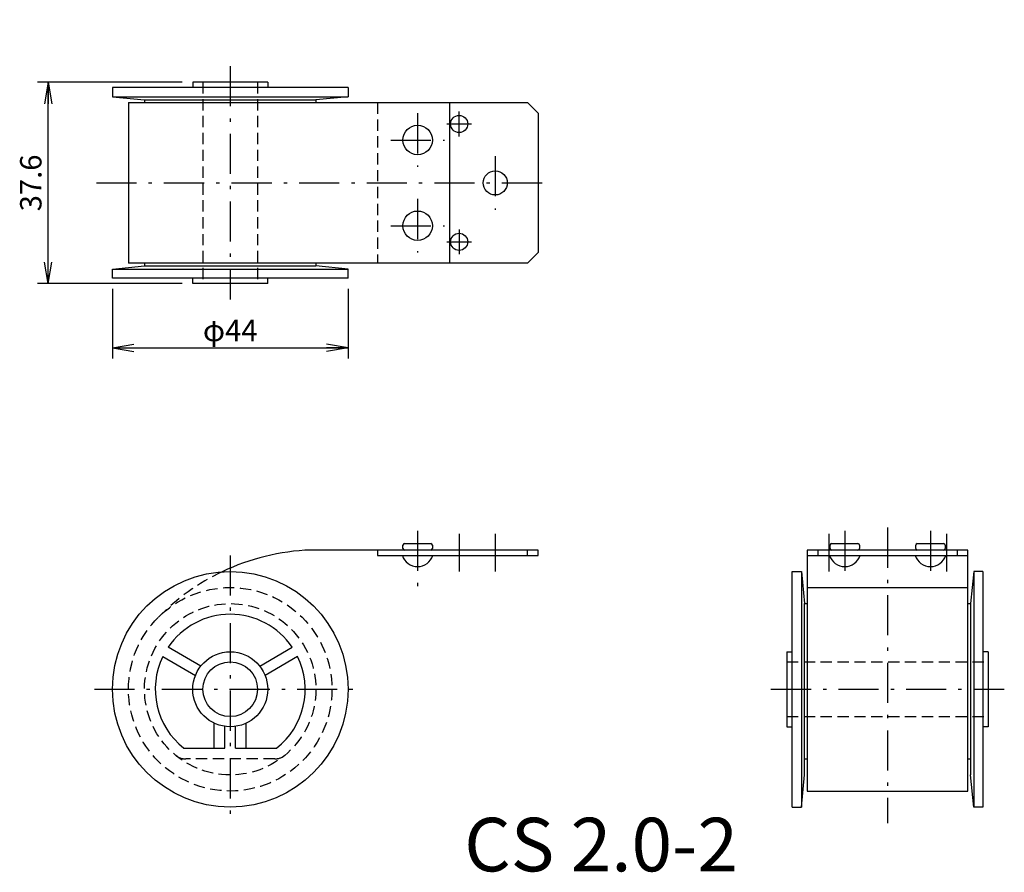
# Model space of a CAD drawing. Extents: x 46 to 230, y 30 to 189.
import ezdxf

# ---------------------------------------------------------------- set-up
doc = ezdxf.new("R2010")
doc.units = 0
doc.header["$LTSCALE"] = 0.25
doc.linetypes.add('DASHDOT', pattern=[50.5, 30, -9, 2.5, -9])
doc.linetypes.add('HIDDEN', pattern=[12.6, 8.4, -4.2])
doc.layers.get('0').update_dxf_attribs({"linetype": 'CONTINUOUS'})
for name, color, linetype in [('10', 3, 'CONTINUOUS'), ('2', 134, 'CONTINUOUS'), ('3', 214, 'CONTINUOUS')]:
    doc.layers.add(name, color=color, linetype=linetype)
doc.styles.get("Standard").update_dxf_attribs({"font": 'txt', "bigfont": 'bigfont'})
doc.styles.add('ＭＳ_ゴシック', font='txt')
doc.dimstyles.get("Standard").update_dxf_attribs({"dimtxt": 0.18, "dimasz": 0.18, "dimexe": 0.18, "dimexo": 0.0625, "dimgap": 0.09, "dimtad": 0, "dimtih": 1, "dimtoh": 1, "dimdec": 4, "dimzin": 0, "dimtxsty": 'STANDARD', "dimcen": 0.09, "dimazin": 3, "dimtfac": 1, "dimtdec": 4, "dimtofl": 0, "dimtmove": 0, "dimatfit": 3, "dimtolj": 1, "dimtzin": 0})

# ---------------------------------------------------------------- blocks, each defined once
blk = doc.blocks.new('_OPEN')
for q in [(-1, 0.167), (-1, -0.167), (-1, 0)]:
    blk.add_line((0, 0), q)
blk = doc.blocks.new('DIM1')
at = {"layer": '2', "color": 134, "linetype": 'CONTINUOUS'}
for p, q in [((76, 177.35), (49, 177.35)), ((51, 139.75), (51, 177.35)), ((76, 139.75), (49, 139.75))]:
    blk.add_line(p, q, dxfattribs=at)
at = {"layer": '2', "color": 134, "linetype": 'CONTINUOUS', "xscale": 4, "yscale": 4, "zscale": 4}
for p, rotation in [((51, 177.35), 89.999999999999), ((51, 139.75), 269.999999999999)]:
    blk.add_blockref('_OPEN', p, dxfattribs=dict(at, rotation=rotation))
at = {"layer": '2', "color": 134, "linetype": 'CONTINUOUS', "insert": (51, 158.55), "char_height": 4, "width": 60.9524, "attachment_point": 8, "rotation": 90, "style": 'ＭＳ_ゴシック'}
blk.add_mtext('37.6', dxfattribs=at)
blk = doc.blocks.new('DIM2')
at = {"layer": '2', "color": 134, "linetype": 'CONTINUOUS'}
for p, q in [((63, 138.75), (63, 125.75)), ((107, 138.75), (107, 125.75)), ((63, 127.75), (107, 127.75))]:
    blk.add_line(p, q, dxfattribs=at)
at = {"layer": '2', "color": 134, "linetype": 'CONTINUOUS', "xscale": 4, "yscale": 4, "zscale": 4}
for p, rotation in [((63, 127.75), 179.9999999999998), ((107, 127.75), 359.9999999999997)]:
    blk.add_blockref('_OPEN', p, dxfattribs=dict(at, rotation=rotation))
at = {"layer": '2', "color": 134, "linetype": 'CONTINUOUS', "insert": (85, 127.75), "char_height": 4, "width": 50.4762, "attachment_point": 8, "style": 'ＭＳ_ゴシック'}
blk.add_mtext('φ44', dxfattribs=at)

msp = doc.modelspace()

# ---------------------------------------------------------------- linework, layer by layer
at = {"layer": '3', "color": 214, "linetype": 'DASHDOT'}
for p, q in [((85, 180.355), (85, 136.755)), ((120, 171.555), (120, 161.555)), ((127.75, 167.241), (127.75, 171.868)), ((125.436, 169.555), (130.064, 169.555)), ((115, 166.555), (125, 166.555)), ((134.5, 163.555), (134.5, 153.555)), ((60, 158.555), (145.5, 158.555)), ((120, 155.555), (120, 145.555)), ((115, 150.555), (125, 150.555)), ((127.75, 149.868), (127.75, 145.241)), ((125.436, 147.555), (130.064, 147.555)), ((207.778, 94.2), (207.778, 39)), ((120, 93.6), (120, 83.2)), ((127.75, 93), (127.75, 86)), ((134.5, 93), (134.5, 86)), ((196.778, 93), (196.778, 86)), ((199.778, 93.6), (199.778, 85.019)), ((215.778, 93.6), (215.778, 85.019)), ((218.778, 93), (218.778, 86)), ((85, 88.998), (85, 39.005)), ((59.621, 64), (109.613, 64)), ((185.978, 64), (229.578, 64))]:
    msp.add_line(p, q, dxfattribs=at)
at = {"layer": '3', "color": 214, "linetype": 'CONTINUOUS'}
for p, q in [((92, 177.355), (78, 177.355)), ((78, 177.355), (78, 176.355)), ((92, 177.355), (92, 176.355)), ((107, 176.355), (63, 176.355)), ((63, 176.355), (63, 174.655)), ((107, 176.355), (107, 174.655)), ((63, 174.655), (107, 174.655)), ((63, 174.655), (69, 174.055)), ((66, 173.555), (66, 143.555)), ((66, 173.555), (140.5, 173.555)), ((69, 174.055), (101, 174.055)), ((69, 174.055), (69, 173.555)), ((107, 174.655), (101, 174.055)), ((101, 174.055), (101, 173.555)), ((126, 143.555), (126, 173.555)), ((142.5, 171.555), (140.5, 173.555)), ((142.5, 171.555), (142.5, 145.555)), ((142.5, 145.555), (140.5, 143.555)), ((140.5, 143.555), (66, 143.555)), ((69, 143.555), (69, 143.055)), ((101, 143.555), (101, 143.055)), ((63, 142.455), (69, 143.055)), ((63, 142.455), (107, 142.455)), ((63, 140.755), (63, 142.455)), ((69, 143.055), (101, 143.055)), ((107, 142.455), (101, 143.055)), ((107, 140.755), (107, 142.455)), ((107, 140.755), (63, 140.755)), ((78, 139.755), (78, 140.755)), ((92, 139.755), (92, 140.755)), ((92, 139.755), (78, 139.755)), ((117.25, 90.3), (117.25, 90.9)), ((117.55, 91.2), (122.45, 91.2)), ((122.75, 90.9), (122.75, 90.3)), ((197.028, 90.3), (197.028, 90.9)), ((197.328, 91.2), (202.228, 91.2)), ((202.528, 90.9), (202.528, 90.3)), ((213.028, 90.3), (213.028, 90.9)), ((213.328, 91.2), (218.228, 91.2)), ((218.528, 90.9), (218.528, 90.3)), ((142.5, 90), (100.011, 90)), ((112.5, 90), (112.5, 89)), ((112.5, 89), (142.5, 89)), ((140.5, 89), (140.5, 90)), ((142.5, 89), (142.5, 90)), ((222.778, 90), (192.778, 90)), ((192.778, 90), (192.778, 45)), ((192.778, 89), (222.778, 89)), ((194.778, 90), (194.778, 89)), ((220.778, 90), (220.778, 89)), ((222.778, 45), (222.778, 90)), ((189.978, 42), (189.978, 86)), ((189.978, 86), (191.678, 86)), ((191.678, 86), (191.678, 42)), ((191.678, 86), (192.278, 80)), ((223.878, 86), (223.278, 80)), ((223.878, 86), (223.878, 42)), ((225.578, 86), (223.878, 86)), ((225.578, 86), (225.578, 42)), ((192.778, 83), (222.778, 83)), ((192.278, 48), (192.278, 80)), ((192.278, 80), (192.778, 80)), ((222.778, 80), (223.278, 80)), ((223.278, 80), (223.278, 48)), ((79.5, 68.33), (73.407, 71.848)), ((90.5, 68.33), (96.593, 71.848)), ((72.407, 70.116), (78.5, 66.598)), ((97.593, 70.116), (91.5, 66.598)), ((188.978, 71), (188.978, 57)), ((188.978, 71), (189.978, 71)), ((226.578, 71), (225.578, 71)), ((226.578, 71), (226.578, 57)), ((82, 53), (82, 57.675)), ((84, 53), (84, 57.072)), ((86, 53), (86, 57.072)), ((88, 53), (88, 57.675)), ((188.978, 57), (189.978, 57)), ((226.578, 57), (225.578, 57)), ((76.34, 53), (84, 53)), ((86, 53), (93.66, 53)), ((192.278, 51), (192.778, 51)), ((222.778, 51), (223.278, 51)), ((191.678, 42), (192.278, 48)), ((223.878, 42), (223.278, 48)), ((192.778, 45), (222.778, 45)), ((189.978, 42), (191.678, 42)), ((225.578, 42), (223.878, 42))]:
    msp.add_line(p, q, dxfattribs=at)
at = {"layer": '3', "color": 214, "linetype": 'HIDDEN'}
for p, q in [((79.9, 177.355), (79.9, 139.755)), ((90.1, 177.355), (90.1, 139.755)), ((112.5, 173.555), (112.5, 143.555)), ((188.978, 69.1), (226.578, 69.1)), ((188.978, 58.9), (226.578, 58.9)), ((93.307, 51), (76.693, 51))]:
    msp.add_line(p, q, dxfattribs=at)
at = {"layer": '3', "color": 214, "linetype": 'CONTINUOUS'}
for centre, radius in [((127.75, 169.555), 1.6), ((120, 166.555), 2.75), ((134.5, 158.555), 2.25), ((120, 150.555), 2.75), ((127.75, 147.555), 1.6), ((85, 64), 22), ((85, 64), 7), ((85, 64), 5.1)]:
    msp.add_circle(centre, radius, dxfattribs=at)
at = {"layer": '3', "color": 214, "linetype": 'HIDDEN'}
for radius in [19, 16]:
    msp.add_circle((85, 64), radius, dxfattribs=at)
at = {"layer": '3', "color": 214, "linetype": 'CONTINUOUS'}
for centre, radius, start, end in [((117.55, 90.9), 0.3, 90, 180), ((117.55, 90.3), 0.3, 180, 270), ((122.45, 90.9), 0.3, 0, 90), ((122.45, 90.3), 0.3, 270, 360), ((197.328, 90.9), 0.3, 90, 180), ((197.328, 90.3), 0.3, 180, 270), ((202.228, 90.9), 0.3, 0, 90), ((202.228, 90.3), 0.3, 270, 360), ((213.328, 90.9), 0.3, 90, 180), ((213.328, 90.3), 0.3, 180, 270), ((218.228, 90.9), 0.3, 0, 90), ((218.228, 90.3), 0.3, 270, 360), ((101.558, 48.016), 42.013, 92.11001, 115.45928), ((120, 89.884), 2.984, 197.2313, 342.7687), ((199.778, 89.884), 2.984, 197.2313, 342.7687), ((215.778, 89.884), 2.984, 197.2313, 342.7687), ((85, 64), 14, 34.09604, 145.90396), ((85, 64), 14, 154.09604, 231.78679), ((85, 64), 14, 308.21321, 25.90396)]:
    msp.add_arc(centre, radius, start, end, dxfattribs=at)
at = {"layer": '3', "color": 214, "linetype": 'HIDDEN'}
for centre, radius, start, end in [((101.558, 48.016), 42.013, 115.45928, 135.55314), ((76.693, 54), 3, 230.28486, 270), ((93.307, 54), 3, 270, 309.71514)]:
    msp.add_arc(centre, radius, start, end, dxfattribs=at)

# ---------------------------------------------------------------- texts
at = {"layer": '10', "color": 3, "linetype": 'CONTINUOUS', "insert": (128.703, 29.998), "char_height": 10, "width": 56.68602, "attachment_point": 7}
msp.add_mtext('{\\fＭＳ ゴシック;\\T0.761349;CS 2.0-2}', dxfattribs=at)

# ---------------------------------------------------------------- dimensions: what is measured, and where the dimension line sits
at = {"layer": '2', "color": 134, "linetype": 'CONTINUOUS'}
dim = msp.add_linear_dim(base=(51, 177.355), p1=(78, 139.755), p2=(78, 177.355), angle=90, dimstyle='STANDARD', override={"dimscale": 1, "dimtxt": 4, "dimasz": 4, "dimexe": 2, "dimexo": 2, "dimgap": 0, "dimtad": 1, "dimtih": 0, "dimtoh": 0, "dimdec": 2, "dimzin": 8, "dimtxsty": 'ＭＳ_ゴシック', "dimblk1": 'OPEN', "dimblk2": 'OPEN', "dimsah": 1, "dimse1": 0, "dimse2": 0, "dimtix": 0, "dimtofl": 1, "dimtmove": 1, "dimatfit": 2, "dimtzin": 8}, dxfattribs=at)
dim.commit()
dim.dimension.update_dxf_attribs({"geometry": 'DIM1', "text_midpoint": (51, 158.555), "dimtype": 160})
dim = msp.add_linear_dim(base=(107, 127.755), p1=(63, 140.755), p2=(107, 140.755), text='φ<>', dimstyle='STANDARD', override={"dimscale": 1, "dimtxt": 4, "dimasz": 4, "dimexe": 2, "dimexo": 2, "dimgap": 0, "dimtad": 1, "dimtih": 0, "dimtoh": 0, "dimdec": 2, "dimzin": 8, "dimtxsty": 'ＭＳ_ゴシック', "dimblk1": 'OPEN', "dimblk2": 'OPEN', "dimsah": 1, "dimse1": 0, "dimse2": 0, "dimtix": 0, "dimtofl": 1, "dimtmove": 1, "dimatfit": 2, "dimtzin": 8}, dxfattribs=at)
dim.commit()
dim.dimension.update_dxf_attribs({"geometry": 'DIM2', "text_midpoint": (85, 127.755), "dimtype": 160})

doc.saveas('drawing.dxf')
